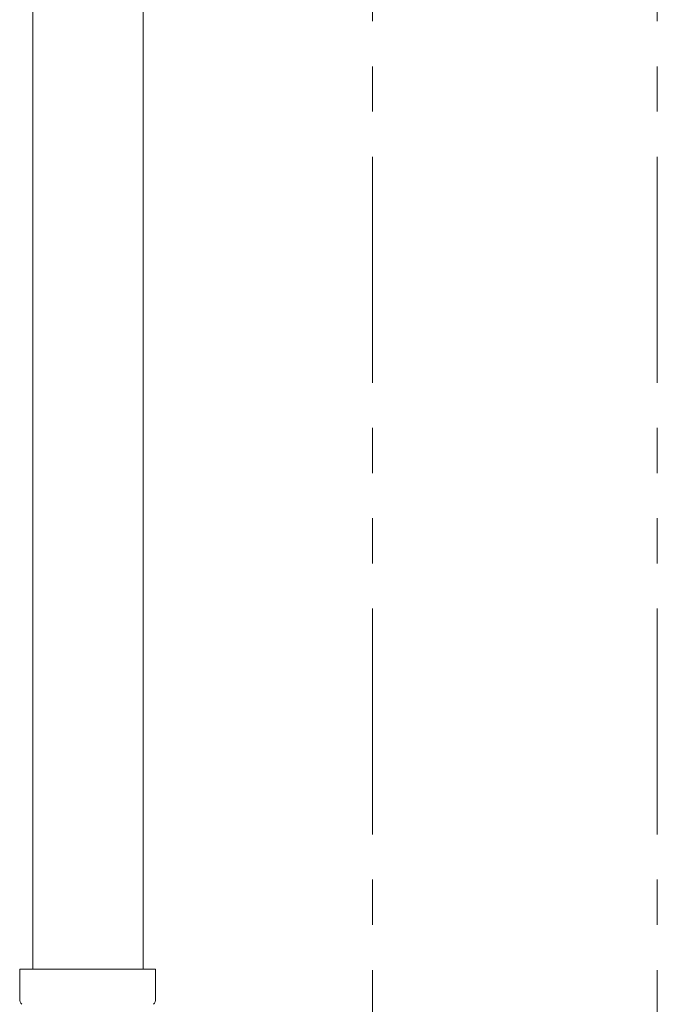
# Model space of a CAD drawing. Units: millimetres. Extents: x 6596 to 14597, y 7365 to 12481.
# Drawn here: x 10458 to 10548, y 8051 to 8190 of the extents above; entities that cross this region are included whole.
import ezdxf

# ---------------------------------------------------------------- set-up
doc = ezdxf.new("R2010")
doc.units = ezdxf.units.MM
doc.linetypes.add('PHANTOM', pattern=[63.5, 31.75, -6.35, 6.35, -6.35, 6.35, -6.35])
doc.layers.add('NoLayerName_008', color=7, linetype='Continuous')
doc.layers.add('NoLayerName_010', color=7, linetype='Continuous')
doc.layers.add('ガス配管細', color=4, linetype='Continuous', lineweight=20)

msp = doc.modelspace()

# ---------------------------------------------------------------- linework, layer by layer
at = {"layer": 'NoLayerName_008', "color": 3, "linetype": 'Continuous', "lineweight": 9}
for p, q in [((10458.04, 8056.11), (10477.14, 8056.11)), ((10458.04, 8056.11), (10458.04, 8051.88)), ((10458.04, 8056.11), (10477.14, 8056.11)), ((10458.04, 8056.11), (10458.04, 8051.88)), ((10477.14, 8056.11), (10477.14, 8051.88)), ((10477.14, 8056.11), (10477.14, 8051.88))]:
    msp.add_line(p, q, dxfattribs=at)
for centre, start, end in [((10459.04, 8051.88), 180, 225), ((10459.04, 8051.88), 180, 225), ((10476.14, 8051.88), 315, 0), ((10476.14, 8051.88), 315, 0)]:
    msp.add_arc(centre, 1, start, end, dxfattribs=at)
at = {"layer": 'NoLayerName_010', "color": 3, "linetype": 'Continuous', "lineweight": 9}
for p, q in [((10459.87, 8982.11), (10459.87, 8056.11)), ((10475.37, 8982.11), (10475.37, 8056.11))]:
    msp.add_line(p, q, dxfattribs=at)
at = {"layer": 'ガス配管細', "color": 4, "linetype": 'PHANTOM', "lineweight": 9}
for p, q in [((10507.62, 8678.29), (10507.62, 7636.76)), ((10547.62, 8678.29), (10547.62, 7636.76))]:
    msp.add_line(p, q, dxfattribs=at)

doc.saveas('drawing.dxf')
